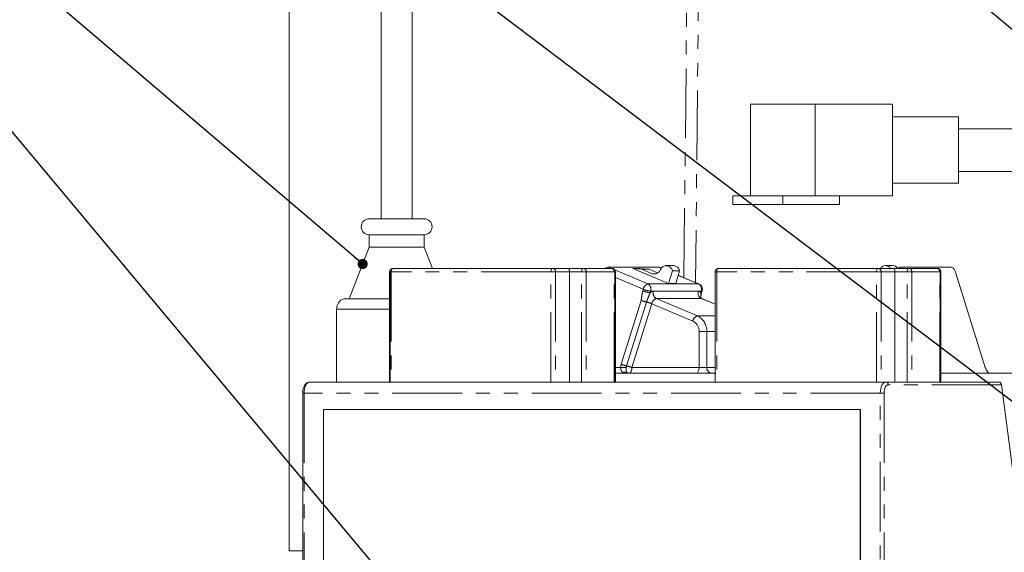
# Model space of a CAD drawing. Units: millimetres. Extents: x 11 to 1180, y 5 to 832.
# Drawn here: x 452 to 542, y 669 to 717 of the extents above; entities that cross this region are included whole.
import ezdxf

# ---------------------------------------------------------------- set-up
doc = ezdxf.new("R2010")
doc.units = ezdxf.units.MM
doc.linetypes.add('PHANTOM', pattern=[12.7, 6.35, -1.27, 1.27, -1.27, 1.27, -1.27])
doc.layers.add('SLD-0', color=7, linetype='Continuous')
doc.dimstyles.new('SLDDIMSTYLE2', dxfattribs={"dimtxt": 0, "dimasz": 3, "dimexe": 0, "dimexo": 0.0625, "dimgap": 0, "dimtad": 0, "dimtih": 1, "dimtoh": 1, "dimdec": 0, "dimrnd": 1e-09, "dimzin": 0, "dimdsep": 46, "dimtxsty": 'Standard', "dimsah": 1, "dimcen": 0.09, "dimadec": 0, "dimazin": 0, "dimtfac": 3, "dimtdec": 0, "dimtofl": 0, "dimtmove": 0, "dimatfit": 3, "dimfxl": 0, "dimfrac": 2, "dimtolj": 1, "dimtzin": 0, "dimarcsym": 0})
doc.dimstyles.new('SLDDIMSTYLE8', dxfattribs={"dimtxt": 0, "dimasz": 0.923077, "dimexe": 0, "dimexo": 0.0625, "dimgap": 0, "dimtad": 0, "dimtih": 1, "dimtoh": 1, "dimdec": 0, "dimrnd": 1e-09, "dimzin": 0, "dimdsep": 46, "dimtxsty": 'Standard', "dimblk1": 'DOT', "dimblk2": 'DOT', "dimsah": 1, "dimcen": 0.09, "dimadec": 0, "dimazin": 0, "dimtfac": 0.923077, "dimtdec": 0, "dimtofl": 0, "dimtmove": 0, "dimatfit": 3, "dimldrblk": 'DOT', "dimfxl": 0, "dimfrac": 2, "dimtolj": 1, "dimtzin": 0, "dimarcsym": 0})

# ---------------------------------------------------------------- blocks, each defined once
blk = doc.blocks.new('_DOT')
at = {"color": 0, "linetype": 'ByBlock', "lineweight": -2}
blk.add_line((-0.5, 0), (-1, 0), dxfattribs=at)
at = {"color": 0, "linetype": 'ByBlock', "const_width": 0.5}
blk.add_lwpolyline([(-0.25, 0, 1), (0.25, 0, 1)], format="xyb", close=True, dxfattribs=at)

msp = doc.modelspace()

# ---------------------------------------------------------------- linework, layer by layer
at = {"color": 7, "linetype": 'Continuous', "lineweight": 15}
for p, q in [((485.055869, 772.27988), (485.055869, 699.12988)), ((487.905869, 699.12988), (487.905869, 752.749387)), ((476.684049, 668.88658), (476.684049, 731.839956)), ((518.691786, 701.21717), (518.691786, 709.55599)), ((524.588104, 709.55599), (518.691786, 709.55599)), ((524.588104, 701.21717), (524.588104, 709.55599)), ((531.627399, 709.55599), (524.588104, 709.55599)), ((531.627399, 701.21717), (531.627399, 709.55599)), ((537.659785, 708.41426), (531.627399, 708.41426)), ((537.659785, 702.3589), (537.659785, 708.41426)), ((550.700591, 707.323896), (537.659785, 707.323896)), ((537.659785, 703.449265), (550.700591, 703.449265)), ((537.659785, 702.3589), (531.627399, 702.3589)), ((517.104316, 700.42342), (517.104316, 701.21717)), ((521.639945, 701.21717), (517.104316, 701.21717)), ((521.639945, 700.42342), (517.104316, 700.42342)), ((521.639945, 700.42342), (521.639945, 701.21717)), ((523.907759, 701.21717), (521.639945, 701.21717)), ((526.810562, 700.42342), (521.639945, 700.42342)), ((524.588104, 701.21717), (523.907759, 701.21717)), ((531.627399, 701.21717), (524.588104, 701.21717)), ((526.810562, 700.42342), (526.810562, 701.21717)), ((483.980869, 699.12988), (488.980869, 699.12988)), ((483.980869, 697.67988), (483.980869, 696.55488)), ((483.980869, 697.67988), (488.980869, 697.67988)), ((488.980869, 696.55488), (488.980869, 697.67988)), ((483.980869, 696.55488), (482.154444, 691.85488)), ((483.980869, 696.55488), (488.980869, 696.55488)), ((489.735805, 694.612178), (488.980869, 696.55488)), ((485.837191, 694.294872), (485.837191, 684.26158)), ((485.888323, 694.294872), (485.888323, 684.26158)), ((486.154169, 694.612178), (500.686699, 694.612178)), ((502.10944, 694.612178), (500.686699, 694.612178)), ((502.10944, 694.612178), (503.48105, 694.612178)), ((502.219613, 694.294872), (502.219613, 684.26158)), ((506.028693, 694.612178), (503.48105, 694.612178)), ((510.328093, 694.733272), (505.717691, 694.733272)), ((506.028693, 694.612178), (506.079824, 694.612178)), ((506.345671, 684.26158), (506.345671, 694.294872)), ((506.396802, 684.26158), (506.396802, 694.294872)), ((511.237871, 693.230368), (507.980792, 694.612575)), ((508.633824, 694.612575), (507.980792, 694.612575)), ((507.980792, 694.612575), (508.819292, 694.527042)), ((508.633824, 694.612575), (509.472323, 694.527042)), ((508.819292, 694.527042), (509.761773, 694.127081)), ((509.472323, 694.527042), (508.819292, 694.527042)), ((509.472323, 694.527042), (510.249864, 694.197077)), ((510.101365, 694.127081), (509.761773, 694.127081)), ((510.588325, 694.634086), (510.377526, 694.723543)), ((511.687627, 694.86658), (511.034596, 694.86658)), ((511.601304, 694.394594), (511.237871, 693.230368)), ((512.254336, 694.394594), (511.601304, 694.394594)), ((512.254336, 694.394594), (511.890903, 693.230368)), ((515.482991, 694.294872), (515.482991, 684.26158)), ((515.799969, 694.612178), (530.332499, 694.612178)), ((531.75524, 694.612178), (530.332499, 694.612178)), ((531.654243, 694.86658), (531.001211, 694.86658)), ((531.75524, 694.612178), (533.12685, 694.612178)), ((531.865412, 694.294872), (531.865412, 684.26158)), ((532.311313, 694.723543), (532.04889, 694.612178)), ((532.360745, 694.733272), (536.971148, 694.733272)), ((535.674492, 694.612178), (533.12685, 694.612178)), ((535.674492, 694.612178), (535.725624, 694.612178)), ((535.991471, 684.26158), (535.991471, 694.294872)), ((536.042602, 684.26158), (536.042602, 694.294872)), ((540.08904, 685.582144), (537.381377, 694.255909)), ((511.890903, 693.230368), (511.237871, 693.230368)), ((514.011141, 693.181545), (512.125466, 693.981769)), ((514.253958, 692.422691), (514.297613, 692.562534)), ((481.668369, 691.85488), (485.888323, 691.85488)), ((515.482991, 691.351365), (514.267011, 691.867391)), ((481.005869, 690.913555), (481.005869, 684.26158)), ((531.044828, 684.26158), (478.555332, 684.26158)), ((506.396802, 685.074144), (515.534122, 685.074144)), ((531.044828, 684.26158), (541.328788, 684.26158)), ((536.042602, 685.074144), (544.301847, 685.074144)), ((544.885493, 658.56158), (541.575718, 684.01158)), ((477.919684, 683.26158), (477.919684, 622.76158)), ((479.816534, 681.76158), (479.816534, 632.76158)), ((528.70381, 681.76158), (479.816534, 681.76158)), ((528.70381, 639.114881), (528.70381, 681.76158)), ((528.70381, 681.76158), (528.72952, 681.76158)), ((528.72952, 639.330266), (528.72952, 681.76158)), ((477.919684, 668.88658), (476.684049, 668.88658))]:
    msp.add_line(p, q, dxfattribs=at)
at = {"color": 8, "linetype": 'PHANTOM', "lineweight": 0}
for p, q in [((512.645785, 693.760961), (513.070826, 736.200676)), ((514.13018, 736.200676), (513.700656, 693.313305)), ((485.990219, 694.294872), (485.837191, 694.294872)), ((485.990219, 694.294872), (485.990219, 684.26158)), ((500.524727, 694.297178), (485.992197, 694.297178)), ((500.526705, 694.294872), (500.958844, 694.294872)), ((500.526705, 684.26158), (500.526705, 694.294872)), ((500.958844, 694.294872), (500.958844, 684.26158)), ((502.219613, 694.294872), (500.958844, 694.294872)), ((503.319078, 694.297178), (502.219606, 694.297178)), ((503.321056, 684.26158), (503.321056, 694.294872)), ((503.321056, 694.294872), (503.753195, 694.294872)), ((503.753195, 694.294872), (503.753195, 684.26158)), ((506.300837, 694.294872), (503.753195, 694.294872)), ((505.717691, 694.733272), (506.003041, 694.612178)), ((506.300837, 684.26158), (506.300837, 694.294872)), ((506.300837, 694.294872), (506.345671, 694.294872)), ((506.339487, 694.469401), (509.351306, 693.191275)), ((506.345671, 694.294872), (506.351969, 694.294872)), ((506.351969, 684.26158), (506.351969, 694.294872)), ((506.351969, 694.294872), (506.396802, 694.294872)), ((510.58189, 694.625569), (510.328093, 694.733272)), ((515.636018, 694.294872), (515.482991, 694.294872)), ((515.636018, 694.294872), (515.636018, 684.26158)), ((530.170527, 694.297178), (515.637997, 694.297178)), ((530.172505, 694.294872), (530.604644, 694.294872)), ((530.172505, 684.26158), (530.172505, 694.294872)), ((530.604644, 694.294872), (530.604644, 684.26158)), ((531.865412, 694.294872), (530.604644, 694.294872)), ((532.964877, 694.297178), (531.865405, 694.297178)), ((532.966855, 694.294872), (533.398994, 694.294872)), ((532.966855, 684.26158), (532.966855, 694.294872)), ((533.398994, 694.294872), (533.398994, 684.26158)), ((535.946637, 694.294872), (533.398994, 694.294872)), ((535.946637, 684.26158), (535.946637, 694.294872)), ((535.946637, 694.294872), (535.991471, 694.294872)), ((535.991471, 694.294872), (535.997769, 694.294872)), ((535.997769, 684.26158), (535.997769, 694.294872)), ((535.997769, 694.294872), (536.042602, 694.294872)), ((508.941076, 692.713911), (506.396802, 693.793625)), ((513.961708, 693.191275), (512.122365, 693.971837)), ((508.897421, 692.574067), (508.941076, 692.713911)), ((509.351306, 693.191275), (513.961708, 693.191275)), ((509.61171, 692.540165), (509.568055, 692.400321)), ((514.222112, 692.540165), (509.61171, 692.540165)), ((509.869197, 692.52823), (513.957174, 692.52823)), ((514.171823, 691.944045), (514.178458, 692.400321)), ((514.178458, 692.400321), (514.222112, 692.540165)), ((506.932954, 685.883081), (508.74902, 691.700694)), ((509.234196, 691.550225), (507.41813, 685.732612)), ((510.129601, 691.87712), (513.865571, 690.291686)), ((514.217578, 691.87712), (510.129601, 691.87712)), ((515.482991, 691.340117), (514.217578, 691.87712)), ((485.888323, 690.913555), (481.005869, 690.913555)), ((509.719371, 691.399757), (507.903305, 685.582144)), ((513.455341, 689.814322), (509.719371, 691.399757)), ((515.482991, 690.291686), (513.865571, 690.291686)), ((514.725611, 688.859594), (514.028701, 688.859594)), ((514.028701, 685.582144), (514.028701, 688.859594)), ((514.725611, 688.859594), (514.725611, 685.582144)), ((515.482991, 688.859594), (514.725611, 688.859594)), ((506.396802, 685.582144), (506.887443, 685.582144)), ((506.887443, 685.582144), (507.395374, 685.582144)), ((507.903305, 685.582144), (514.028701, 685.582144)), ((514.725611, 685.582144), (514.028701, 685.582144)), ((514.725611, 685.582144), (515.482991, 685.582144)), ((541.575718, 684.01158), (531.259246, 684.01158)), ((477.919684, 683.26158), (478.041134, 683.26158)), ((478.041134, 683.26158), (478.041134, 622.76158)), ((530.53063, 683.26158), (478.041134, 683.26158)), ((530.53063, 683.26158), (530.873597, 683.26158)), ((530.53063, 645.263485), (530.53063, 683.26158)), ((530.873597, 683.26158), (530.873597, 645.745675))]:
    msp.add_line(p, q, dxfattribs=at)
at = {"color": 8, "linetype": 'PHANTOM', "lineweight": 0, "flags": 128}
for points in [[(485.992197, 694.297178), (485.995309, 694.358632), (486.004526, 694.417724), (486.019494, 694.472183), (486.039638, 694.519917), (486.064182, 694.559091), (486.092185, 694.588201), (486.12257, 694.606126), (486.154169, 694.612178)], [(500.524727, 694.297178), (500.527839, 694.358632), (500.537056, 694.417724), (500.552024, 694.472183), (500.572167, 694.519917), (500.596712, 694.559091), (500.624715, 694.588201), (500.6551, 694.606126), (500.686699, 694.612178)], [(503.319078, 694.297178), (503.32219, 694.358632), (503.331407, 694.417724), (503.346375, 694.472183), (503.366518, 694.519917), (503.391063, 694.559091), (503.419066, 694.588201), (503.449451, 694.606126), (503.48105, 694.612178)], [(515.637997, 694.297178), (515.641109, 694.358632), (515.650326, 694.417724), (515.665294, 694.472183), (515.685437, 694.519917), (515.709982, 694.559091), (515.737985, 694.588201), (515.76837, 694.606126), (515.799969, 694.612178)], [(530.170527, 694.297178), (530.173639, 694.358632), (530.182856, 694.417724), (530.197824, 694.472183), (530.217967, 694.519917), (530.242512, 694.559091), (530.270515, 694.588201), (530.3009, 694.606126), (530.332499, 694.612178)], [(532.964877, 694.297178), (532.967989, 694.358632), (532.977207, 694.417724), (532.992174, 694.472183), (533.012318, 694.519917), (533.036863, 694.559091), (533.064865, 694.588201), (533.09525, 694.606126), (533.12685, 694.612178)], [(513.961708, 693.191275), (514.009805, 693.182102), (514.011141, 693.181545)], [(514.253954, 692.422677), (514.247254, 692.413547), (514.221551, 692.40366), (514.178458, 692.400321)], [(514.297613, 692.562534), (514.290909, 692.55339), (514.265205, 692.543503), (514.222112, 692.540165)], [(507.903305, 685.582144), (507.898286, 685.483038), (507.883422, 685.387741), (507.859283, 685.299914), (507.826798, 685.222934), (507.787215, 685.159757), (507.742055, 685.112813), (507.693053, 685.083905), (507.642093, 685.074144)], [(514.028701, 685.582144), (514.023682, 685.483038), (514.008818, 685.387741), (513.984679, 685.299914), (513.952194, 685.222934), (513.912611, 685.159757), (513.86745, 685.112813), (513.818449, 685.083905), (513.767489, 685.074144)], [(478.555332, 684.26158), (478.455017, 684.242366), (478.358557, 684.18546), (478.269659, 684.09305), (478.191739, 683.968687), (478.127792, 683.817151), (478.080275, 683.644264), (478.051014, 683.456671), (478.041134, 683.26158)], [(530.53063, 683.26158), (530.54051, 683.456671), (530.569771, 683.644264), (530.617288, 683.817151), (530.681235, 683.968687), (530.759155, 684.09305), (530.848053, 684.18546), (530.944513, 684.242366), (531.044828, 684.26158)], [(531.259246, 684.01158), (531.184009, 683.997169), (531.111664, 683.95449), (531.044991, 683.885182), (530.986551, 683.79191), (530.938591, 683.678258), (530.902953, 683.548593), (530.881007, 683.407898), (530.873597, 683.26158)]]:
    msp.add_lwpolyline(points, dxfattribs=at)
at = {"color": 7, "linetype": 'Continuous', "lineweight": 15, "flags": 128}
for points in [[(510.328093, 694.733272), (510.37619, 694.7241), (510.377526, 694.723543)], [(514.175561, 691.94103), (514.191408, 692.058295), (514.253657, 692.421726), (514.253688, 692.421793), (514.253688, 692.421793)], [(514.267011, 691.867391), (514.265675, 691.867948), (514.217578, 691.87712)]]:
    msp.add_lwpolyline(points, dxfattribs=at)
at = {"color": 7, "linetype": 'Continuous', "lineweight": 15}
for centre, radius, start, end in [((483.980869, 698.40488), 0.725, 90, 270), ((488.980869, 698.40488), 0.725, 270, 90), ((501.849652, 694.294872), 0.36996, 359.99999951, 0.35721192), ((505.761631, 694.410944), 0.325309, 97.76278029, 141.78653975), ((509.925439, 694.73342), 0.62804, 254.89443547, 339.34740762), ((511.039235, 694.286507), 0.572368, 10.8851888, 156.80836783), ((511.658277, 694.255126), 0.612158, 13.16934765, 87.2518497), ((531.001211, 694.30891), 0.552988, 33.25859351, 146.74140649), ((531.640626, 694.295891), 0.570852, 36.3302699, 88.63320176), ((531.495452, 694.294872), 0.36996, 359.9999995, 0.35721193), ((532.370541, 694.585286), 0.14831, 93.78704642, 169.55308454), ((536.771588, 694.146827), 0.619469, 10.14199045, 71.20722939), ((513.812691, 692.713911), 0.508, 0, 67.00507862), ((513.812691, 692.713911), 0.508, 342.66336447, 0), ((482.005869, 690.913555), 1, 109.72463356, 180)]:
    msp.add_arc(centre, radius, start, end, dxfattribs=at)
at = {"color": 8, "linetype": 'PHANTOM', "lineweight": 0}
for centre, radius, start, end in [((485.992375, 694.295024), 0.002161, 94.71757769, 184.04492085), ((500.524549, 694.295024), 0.002161, 355.95507915, 85.28242231), ((500.662245, 694.315846), 0.29734, 355.95507915, 85.28242231), ((503.3189, 694.295024), 0.002161, 355.95507915, 85.28242231), ((503.456595, 694.315846), 0.29734, 355.95507915, 85.28242231), ((506.004238, 694.315846), 0.29734, 355.95507915, 85.28242231), ((506.05537, 694.315846), 0.29734, 355.95507915, 85.28242231), ((515.638174, 694.295024), 0.002161, 94.7175777, 184.04492084), ((530.170349, 694.295024), 0.002161, 355.95507914, 85.28242231), ((530.308044, 694.315846), 0.29734, 355.95507915, 85.28242231), ((532.964699, 694.295024), 0.002161, 355.95507914, 85.28242231), ((533.102395, 694.315846), 0.29734, 355.95507915, 85.28242231), ((535.650038, 694.315846), 0.29734, 355.95507915, 85.28242231), ((535.701169, 694.315846), 0.29734, 355.95507915, 85.28242231), ((509.762177, 694.530747), 2.139252, 246.15693977, 264.79365723), ((509.550865, 692.60483), 0.619469, 108.79277061, 169.85800955), ((509.805832, 694.67059), 2.139252, 246.15693977, 264.79365723), ((509.108807, 692.716662), 0.532975, 340.66109334, 62.93567859), ((509.906472, 692.022025), 0.507576, 94.21137113, 131.81513658), ((510.3721, 692.351733), 0.532975, 160.66109334, 242.93567859), ((514.460077, 692.351733), 0.532975, 160.66109334, 242.93567859), ((513.956668, 692.271989), 0.256242, 30.05455953, 89.8867581), ((513.719209, 692.716662), 0.532975, 340.66109334, 62.93567859), ((509.778601, 694.163064), 2.668951, 247.30892486, 258.23036647), ((508.689791, 688.937387), 2.668951, 67.30892486, 78.23036647), ((510.329161, 691.290675), 0.619469, 108.79277061, 169.85800955), ((514.065131, 689.705241), 0.619469, 108.79277061, 169.85800955), ((513.009703, 688.897166), 1.019691, 357.88841991, 64.0852597), ((513.197113, 688.915951), 1.529537, 357.88841991, 64.0852597), ((507.898816, 685.583103), 1.011373, 162.74622485, 180.0543527), ((507.962535, 688.345451), 2.668951, 247.30892486, 258.23036647), ((507.250017, 684.658102), 0.514498, 70.20623638, 109.79376362), ((507.901061, 685.582624), 0.505687, 162.74622485, 180.0543527), ((506.873724, 683.119774), 2.668951, 67.30892486, 78.23036647), ((507.644217, 685.463627), 0.389489, 235.613409, 269.6874459), ((515.200459, 685.548565), 0.476034, 175.95507915, 265.28242231), ((531.02556, 684.028105), 0.234269, 355.95507915, 85.28242231)]:
    msp.add_arc(centre, radius, start, end, dxfattribs=at)
for major_axis, ratio, start_param, end_param in [((0.610182, 0), 0.832538968, 4.188790205, 4.71238898), ((0, 0.508), 0.170724539, 3.141592654, 3.665191429)]:
    msp.add_ellipse((507.38088, 685.582144), major_axis=major_axis, ratio=ratio, start_param=start_param, end_param=end_param, dxfattribs=at)
at = {"color": 7, "linetype": 'Continuous', "lineweight": 15}
for centre, major_axis, ratio, start_param, end_param in [((540.350252, 685.582144), (-0.203677, 0.499433), 0.456129602, 1.386881188, 2.957677515), ((541.361301, 684.01158), (-0.101243, 0.236084), 0.812364987, 4.377160407, 5.947956734)]:
    msp.add_ellipse(centre, major_axis=major_axis, ratio=ratio, start_param=start_param, end_param=end_param, dxfattribs=at)
for points, knots in [([(486.154169, 694.612178), (486.115702, 694.608093), (486.03973, 694.600024), (485.94203, 694.538897), (485.872163, 694.452712), (485.840742, 694.366065), (485.838063, 694.312341), (485.837191, 694.294872)], [0, 0, 0, 0, 0.231523237, 0.45724515, 0.675037253, 0.894338246, 1, 1, 1, 1]), ([(502.219606, 694.297178), (502.218664, 694.325398), (502.216786, 694.381702), (502.203801, 694.464843), (502.180594, 694.545493), (502.147382, 694.599636), (502.121772, 694.612112), (502.109646, 694.612177), (502.10944, 694.612178)], [0, 0, 0, 0, 0.140417673, 0.28016752, 0.477873559, 0.752305167, 0.995803751, 1, 1, 1, 1]), ([(506.345671, 694.294872), (506.342129, 694.330691), (506.334847, 694.404327), (506.276569, 694.502962), (506.188285, 694.576854), (506.099159, 694.608898), (506.044843, 694.611427), (506.028693, 694.612178)], [0, 0, 0, 0, 0.215794139, 0.443615557, 0.671360623, 0.902283537, 1, 1, 1, 1]), ([(506.396802, 694.294872), (506.39326, 694.330691), (506.385979, 694.404327), (506.3277, 694.502962), (506.239417, 694.576854), (506.150291, 694.608898), (506.095974, 694.611427), (506.079824, 694.612178)], [0, 0, 0, 0, 0.215794139, 0.443615557, 0.671360623, 0.902283537, 1, 1, 1, 1]), ([(515.799969, 694.612178), (515.761501, 694.608093), (515.68553, 694.600024), (515.58783, 694.538897), (515.517963, 694.452712), (515.486542, 694.366065), (515.483862, 694.312341), (515.482991, 694.294872)], [0, 0, 0, 0, 0.231523237, 0.45724515, 0.675037253, 0.894338246, 1, 1, 1, 1]), ([(531.865405, 694.297178), (531.864464, 694.325398), (531.862586, 694.381702), (531.8496, 694.464843), (531.826394, 694.545493), (531.793181, 694.599636), (531.767571, 694.612112), (531.755445, 694.612177), (531.75524, 694.612178)], [0, 0, 0, 0, 0.140417673, 0.28016752, 0.477873559, 0.752305167, 0.995803751, 1, 1, 1, 1]), ([(535.991471, 694.294872), (535.987929, 694.330691), (535.980647, 694.404327), (535.922368, 694.502962), (535.834085, 694.576854), (535.744959, 694.608898), (535.690643, 694.611427), (535.674492, 694.612178)], [0, 0, 0, 0, 0.215794139, 0.443615557, 0.671360623, 0.902283537, 1, 1, 1, 1]), ([(536.042602, 694.294872), (536.03906, 694.330691), (536.031779, 694.404327), (535.9735, 694.502962), (535.885216, 694.576854), (535.79609, 694.608898), (535.741774, 694.611427), (535.725624, 694.612178)], [0, 0, 0, 0, 0.215794139, 0.443615557, 0.671360623, 0.902283537, 1, 1, 1, 1]), ([(514.275238, 691.865739), (514.272362, 691.866296), (514.218654, 691.876693), (514.154586, 691.95856), (514.154366, 691.961502), (514.154307, 691.962291)], [0, 0, 0, 0, 0.039759511, 0.74229277, 1, 1, 1, 1]), ([(478.555332, 684.26158), (478.488256, 684.252474), (478.352553, 684.234051), (478.177305, 684.096988), (478.032792, 683.881617), (477.936703, 683.587879), (477.92495, 683.362553), (477.919684, 683.26158)], [0, 0, 0, 0, 0.168425948, 0.340742238, 0.544937596, 0.796079855, 1, 1, 1, 1])]:
    msp.add_open_spline(points, degree=3, knots=knots, dxfattribs=at)
at = {"color": 8, "linetype": 'PHANTOM', "lineweight": 0}
for points, knots in [([(508.74902, 691.700694), (508.771873, 691.876241), (508.810119, 692.170042), (508.872367, 692.458118), (508.897421, 692.574067)], [0, 0, 0, 0, 0.597501808, 1, 1, 1, 1]), ([(509.568055, 692.400321), (509.531278, 692.319041), (509.422498, 692.07863), (509.311615, 691.790874), (509.245849, 691.586447), (509.234196, 691.550225)], [0, 0, 0, 0, 0.295909759, 0.875243385, 1, 1, 1, 1]), ([(507.075789, 685.142203), (507.061084, 685.150193), (507.011433, 685.177172), (506.955243, 685.242126), (506.919152, 685.334189), (506.899253, 685.419609), (506.890569, 685.48805), (506.887676, 685.550301), (506.887506, 685.573522), (506.887443, 685.582144)], [0, 0, 0, 0, 0.129794473, 0.438229254, 0.641917161, 0.722018628, 0.897154824, 0.961815149, 1, 1, 1, 1]), ([(507.395374, 685.582144), (507.395372, 685.573529), (507.395358, 685.512212), (507.3947, 685.39494), (507.39631, 685.258886), (507.405555, 685.18003), (507.420228, 685.150331), (507.424244, 685.142203)], [0, 0, 0, 0, 0.045146706, 0.321350499, 0.616857262, 0.895139904, 1, 1, 1, 1])]:
    msp.add_open_spline(points, degree=3, knots=knots, dxfattribs=at)

# ---------------------------------------------------------------- leaders
at = {"layer": 'SLD-0'}
for points, dimstyle in [([(552.306312, 708.080829), (440.978095, 802.309901), (437.978095, 802.309901)], 'SLDDIMSTYLE2'), ([(556.773102, 671.724669), (435.58426, 763.397904), (432.58426, 763.397904)], 'SLDDIMSTYLE2'), ([(483.38196, 695.013688), (433.450948, 737.518678), (430.450948, 737.518678)], 'SLDDIMSTYLE8'), ([(509.465007, 637.713527), (446.241508, 713.269712), (443.241508, 713.269712)], 'SLDDIMSTYLE2')]:
    msp.add_leader(points, dimstyle=dimstyle, dxfattribs=at)

doc.saveas('drawing.dxf')
